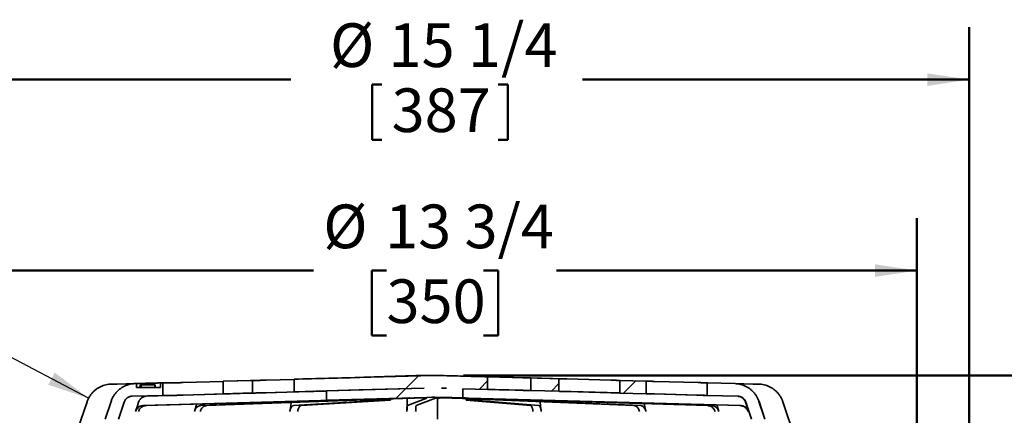
# Model space of a CAD drawing. Units: inches. Extents: x 2 to 101, y 1 to 181.
# Drawn here: x 40 to 68, y 103 to 115 of the extents above; entities that cross this region are included whole.
import ezdxf

# ---------------------------------------------------------------- set-up
doc = ezdxf.new("R2010")
doc.units = ezdxf.units.IN
doc.header["$LTSCALE"] = 12
doc.header["$MEASUREMENT"] = 0
doc.styles.add('SLDTEXTSTYLE0', font='TXT', dxfattribs={"width": 0.605})
doc.dimstyles.new('SLDDIMSTYLE0', dxfattribs={"dimtxt": 1.213379, "dimasz": 1.2, "dimexe": 0, "dimexo": 0.0625, "dimgap": 0.303345, "dimtad": 0, "dimtih": 1, "dimtoh": 1, "dimdec": 6, "dimlfac": 0.5, "dimrnd": 1e-09, "dimzin": 12, "dimdsep": 46, "dimlunit": 5, "dimtxsty": 'SLDTEXTSTYLE0', "dimsah": 1, "dimcen": 0.09, "dimadec": 0, "dimazin": 3, "dimtfac": 1, "dimtdec": 3, "dimtofl": 0, "dimtmove": 0, "dimatfit": 3, "dimfxl": 0, "dimfrac": 2, "dimtolj": 1, "dimtzin": 12, "dimarcsym": 0})
doc.dimstyles.new('SLDDIMSTYLE3', dxfattribs={"dimtxt": 0.18, "dimasz": 1.2, "dimexe": 0, "dimexo": 0.0625, "dimgap": 0, "dimtad": 0, "dimtih": 1, "dimtoh": 1, "dimdec": 0, "dimrnd": 1e-09, "dimzin": 0, "dimdsep": 46, "dimlunit": 5, "dimtxsty": 'Standard', "dimsah": 1, "dimcen": 0.09, "dimadec": 0, "dimazin": 0, "dimtfac": 1.2, "dimtdec": 0, "dimtofl": 0, "dimtmove": 0, "dimatfit": 3, "dimfxl": 0, "dimfrac": 2, "dimtolj": 1, "dimtzin": 0, "dimarcsym": 0})

# ---------------------------------------------------------------- blocks, each defined once
blk = doc.blocks.new('SW_HATCH_0')
at = {"color": 0, "linetype": 'Continuous', "lineweight": 18}
for p, q in [((2.939, 30.8), (3.591, 31.453)), ((9.432, 30.93), (9.813, 31.31)), ((5.321, 31.061), (5.559, 31.299)), ((7.38, 30.998), (7.6, 31.219))]:
    blk.add_line(p, q, dxfattribs=at)
blk = doc.blocks.new('_D')
at = {"color": 7, "linetype": 'Continuous', "lineweight": 50}
for p, q in [((36.201, 80.142), (36.201, 114.557)), ((66.701, 80.142), (66.701, 114.557)), ((36.201, 113.057), (47.272, 113.057)), ((49.603, 112.917), (49.603, 111.334)), ((49.603, 112.917), (49.881, 112.917)), ((53.49, 112.917), (53.213, 112.917)), ((53.49, 112.917), (53.49, 111.334)), ((66.701, 113.057), (55.63, 113.057)), ((49.603, 111.334), (49.881, 111.334)), ((53.49, 111.334), (53.213, 111.334))]:
    blk.add_line(p, q, dxfattribs=at)
for points in [[(36.201, 113.057), (37.401, 112.877), (37.401, 113.237)], [(66.701, 113.057), (65.501, 113.237), (65.501, 112.877)]]:
    blk.add_solid(points, dxfattribs=at)
at = {"color": 7, "linetype": 'Continuous', "lineweight": 50, "char_height": 1.25, "attachment_point": 1, "style": 'SLDTEXTSTYLE0'}
for s, insert in [('15 1/4', (50.071, 114.668)), ('%%c', (48.395, 114.668)), ('387', (50.158, 112.806))]:
    blk.add_mtext(s, dxfattribs=dict(at, insert=insert))
blk = doc.blocks.new('_D_3')
at = {"color": 7, "linetype": 'Continuous', "lineweight": 50}
for p, q in [((37.602, 95.673), (37.602, 109.091)), ((65.2, 95.673), (65.2, 109.091)), ((37.602, 107.591), (47.924, 107.591)), ((50.012, 107.591), (49.596, 107.591)), ((49.596, 107.591), (49.596, 105.728)), ((52.79, 107.591), (53.207, 107.591)), ((53.207, 107.591), (53.207, 105.728)), ((65.2, 107.591), (54.879, 107.591)), ((49.596, 105.728), (50.012, 105.728)), ((53.207, 105.728), (52.79, 105.728))]:
    blk.add_line(p, q, dxfattribs=at)
for points in [[(37.602, 107.591), (38.802, 107.411), (38.802, 107.771)], [(65.2, 107.591), (64, 107.771), (64, 107.411)]]:
    blk.add_solid(points, dxfattribs=at)
at = {"color": 7, "linetype": 'Continuous', "lineweight": 50, "char_height": 1.25, "attachment_point": 1, "style": 'SLDTEXTSTYLE0'}
for s, insert in [('%%c', (48.201, 109.481)), ('13 3/4', (49.972, 109.481)), ('350', (50.012, 107.339))]:
    blk.add_mtext(s, dxfattribs=dict(at, insert=insert))
blk = doc.blocks.new('_D_7')
at = {"color": 7, "linetype": 'Continuous', "lineweight": 50}
for p, q in [((52.218, 104.587), (73.263, 104.587)), ((71.763, 104.587), (71.763, 102.131)), ((70.374, 99.99), (69.957, 99.99)), ((69.957, 99.99), (69.957, 98.126)), ((73.152, 99.99), (73.569, 99.99)), ((73.569, 99.99), (73.569, 98.126)), ((69.957, 98.126), (70.374, 98.126)), ((71.763, 95.392), (71.763, 97.849)), ((73.569, 98.126), (73.152, 98.126)), ((67.45, 95.392), (73.263, 95.392))]:
    blk.add_line(p, q, dxfattribs=at)
for points in [[(71.763, 104.587), (71.583, 103.387), (71.943, 103.387)], [(71.763, 95.392), (71.943, 96.592), (71.583, 96.592)]]:
    blk.add_solid(points, dxfattribs=at)
at = {"color": 7, "linetype": 'Continuous', "lineweight": 50, "char_height": 1.25, "attachment_point": 1, "style": 'SLDTEXTSTYLE0'}
for s, insert in [('4 5/8', (69.911, 101.879)), ('117', (70.374, 99.738))]:
    blk.add_mtext(s, dxfattribs=dict(at, insert=insert))

msp = doc.modelspace()

# ---------------------------------------------------------------- linework, layer by layer
at = {"color": 7, "linetype": 'Continuous', "lineweight": 35}
for p, q in [((42.1455764, 104.3413872), (42.2966713, 104.3413872)), ((42.2966713, 104.3413872), (42.8044248, 104.3554177)), ((42.851032, 104.3568773), (42.813203, 104.3558331)), ((42.8136835, 104.3558331), (42.8574201, 104.3570392)), ((42.8574201, 104.3570392), (42.8510332, 104.3568234)), ((42.8574201, 104.3570392), (42.8574201, 104.2413875)), ((43.5038835, 104.3745921), (43.539109, 104.3758429)), ((43.6020898, 104.3775958), (43.5327196, 104.3756809)), ((43.539109, 104.3758429), (43.602619, 104.3775958)), ((43.539109, 104.2413875), (43.539109, 104.3758429)), ((43.6020898, 104.3775958), (43.602619, 104.3775958)), ((43.8697892, 104.3775958), (43.602619, 104.3775958)), ((43.602619, 104.0175955), (43.602619, 104.3775958)), ((45.3349582, 104.4180589), (44.1903413, 104.3847812)), ((45.3349582, 104.4253804), (46.1785047, 104.4486474)), ((45.3349582, 104.4253804), (45.3349582, 104.0653801)), ((46.1198064, 104.4470493), (45.3520628, 104.4258709)), ((46.1785047, 104.088647), (46.1785047, 104.4486474)), ((46.2453968, 104.4465612), (46.1785047, 104.4465612)), ((47.3664074, 104.477098), (46.5677603, 104.4538921)), ((47.3664074, 104.4814111), (47.6238522, 104.4885215)), ((47.3664074, 104.4814111), (47.3664074, 104.1214108)), ((51.3520898, 104.5913887), (47.782021, 104.4929026)), ((51.4680663, 104.5881879), (51.3520898, 104.5913887)), ((55.0413288, 104.4923394), (51.4680511, 104.5909124)), ((52.908938, 104.1909629), (52.908938, 104.5509632)), ((53.9189583, 104.5232963), (53.1254926, 104.5451365)), ((54.1476387, 104.5168853), (54.1476387, 104.156885)), ((54.9506473, 104.1347585), (54.9506473, 104.4947565)), ((56.4331905, 104.4538921), (55.1793757, 104.4885215)), ((57.4531691, 104.4258075), (56.6721693, 104.447352)), ((56.6987914, 104.4465612), (57.4490455, 104.4258709)), ((56.6987914, 104.4465612), (56.6994772, 104.4465612)), ((56.6987914, 104.4465612), (56.6987914, 104.0865609)), ((56.6994772, 104.4465612), (56.6991358, 104.4465729)), ((57.4507503, 104.4258709), (57.4490455, 104.4258709)), ((57.4490455, 104.0658706), (57.4490455, 104.4258709)), ((58.9343035, 104.3847812), (57.6843964, 104.4193214)), ((59.1994473, 104.3775958), (59.9884615, 104.3558331)), ((59.1994473, 104.3775958), (59.2008254, 104.3775958)), ((59.1994473, 104.3775958), (59.1994473, 104.0175955)), ((59.9897117, 104.3558331), (59.2008254, 104.3775958)), ((59.9997435, 104.3553356), (60.5043608, 104.3413872)), ((60.5043608, 104.3413872), (60.6554081, 104.3413872)), ((43.3817779, 104.2413875), (42.8574201, 104.2413875)), ((42.9576733, 104.3213891), (42.9576733, 104.2413875)), ((42.9636578, 104.3213891), (42.9576733, 104.3213891)), ((42.9636578, 104.3213891), (42.9636578, 104.2413875)), ((42.9789937, 104.3213891), (42.9636578, 104.3213891)), ((42.9789937, 104.3213891), (42.9789937, 104.2413875)), ((42.9850292, 104.3213891), (42.9789937, 104.3213891)), ((42.9850292, 104.3213891), (42.9850292, 104.2413875)), ((43.3817779, 104.3213891), (42.9850292, 104.3213891)), ((43.3817779, 104.3213891), (43.3817779, 104.2413875)), ((43.3817779, 104.3213891), (43.3911005, 104.3213891)), ((43.3911005, 104.2413875), (43.3911005, 104.3213891)), ((43.539109, 104.2413875), (43.3911005, 104.2413875)), ((44.1903413, 104.0247809), (45.3784338, 104.0593234)), ((46.1785047, 104.088647), (45.3349582, 104.0653801)), ((45.5413604, 104.0658706), (45.352196, 104.0658706)), ((46.1029136, 104.0865609), (46.2453968, 104.0865609)), ((46.5677603, 104.0938918), (47.7595669, 104.1285211)), ((51.086926, 104.2236586), (48.2904879, 104.1468062)), ((48.2904879, 104.1468062), (48.2904879, 103.8817063)), ((51.5856716, 104.225902), (51.5856716, 104.2256744)), ((51.7330956, 104.222619), (51.5856716, 104.225902)), ((51.7330956, 104.222619), (51.5856716, 104.2256744)), ((52.908938, 104.1909629), (52.1943833, 104.2104846)), ((52.1943833, 104.2104846), (52.1943833, 103.9458423)), ((53.1254926, 104.1851362), (53.9189583, 104.1632983)), ((53.239561, 104.1819612), (54.1452134, 104.1569554)), ((54.9506473, 104.1347585), (54.1476387, 104.156885)), ((54.9575397, 104.1345285), (56.6729572, 104.0871663)), ((55.1793757, 104.1285211), (56.4331905, 104.0938918)), ((57.4490455, 104.0658706), (56.6987914, 104.0865609)), ((57.4490455, 104.0658706), (57.4507503, 104.0658706)), ((57.4520721, 104.0656547), (57.9774137, 104.0511501)), ((58.9094508, 104.0247809), (57.6595432, 104.0593234)), ((57.6843964, 104.0593234), (58.9343035, 104.0247809)), ((57.9774137, 104.0511501), (59.1986536, 104.0173937)), ((39.2421503, 97.4047593), (41.437089, 103.8340601)), ((42.1228821, 103.8448124), (41.9538753, 103.3413878)), ((41.9543118, 103.3413878), (42.1233267, 103.8448124)), ((42.4957918, 103.8230708), (42.3340755, 103.3413878)), ((43.602619, 104.0175955), (42.7259115, 103.993411)), ((43.0456899, 103.7258566), (48.4669687, 103.8835296)), ((43.1248772, 103.7258566), (48.5461561, 103.8835296)), ((43.602619, 104.0175955), (43.8697892, 104.0175955)), ((44.6890803, 103.7259035), (50.5865289, 103.9410786)), ((44.8529848, 103.7259035), (50.7504332, 103.9410786)), ((47.34682, 103.7258566), (49.9000914, 103.8835296)), ((47.5704882, 103.7258566), (50.1237598, 103.8835296)), ((48.2904879, 103.8817063), (51.1706843, 103.9608608)), ((48.4669687, 103.8835296), (48.4669687, 103.8865568)), ((48.5461561, 103.8835296), (48.4669687, 103.8835296)), ((48.5461561, 103.8835296), (48.5461561, 103.8887321)), ((49.9000914, 103.8835296), (49.9000914, 103.9100537)), ((50.1237598, 103.8835296), (49.9000914, 103.8835296)), ((50.1237598, 103.8835296), (50.1237598, 103.918213)), ((50.6044752, 103.8230708), (50.5981575, 103.5555609)), ((50.6143457, 103.7259035), (51.1637183, 103.9410786)), ((50.8637264, 103.7259035), (51.4130991, 103.9410786)), ((51.0260179, 103.9474427), (51.3036692, 103.9632614)), ((51.1706843, 103.9608608), (51.3218417, 103.9635899)), ((51.3218417, 103.9635899), (51.3973165, 103.9634444)), ((51.4680511, 103.9567025), (51.3838328, 103.9634702)), ((51.3973165, 103.9634444), (51.4680511, 103.9619731)), ((51.4680511, 103.9619731), (51.5228899, 103.9618745)), ((51.4680511, 103.9619731), (51.4680511, 103.9567025)), ((51.4680511, 103.9567025), (51.4680511, 103.945021)), ((51.4680511, 103.9207356), (51.4680511, 103.945021)), ((51.4680511, 103.9207356), (51.5163463, 103.9410786)), ((51.4680511, 103.3413878), (51.4680511, 103.8230708)), ((51.6854511, 103.9474427), (51.5027407, 103.9619097)), ((51.5228899, 103.9618745), (51.8813175, 103.9544498)), ((52.1054727, 103.9474427), (51.7970752, 103.9561933)), ((51.8813175, 103.9544498), (52.1943833, 103.9458423)), ((57.1034095, 103.7259035), (51.953771, 103.9410786)), ((57.2913695, 103.7259035), (52.141731, 103.9410786)), ((52.2967775, 103.8835296), (52.2967775, 103.9267453)), ((52.53351, 103.8835296), (52.2967775, 103.8835296)), ((54.13399, 103.7258566), (52.2967775, 103.8835296)), ((60.1395434, 103.7259035), (52.3460416, 103.9410786)), ((60.1558942, 103.7259035), (52.3623924, 103.9410786)), ((52.53351, 103.8835296), (52.53351, 103.9168542)), ((54.3707225, 103.7258566), (52.53351, 103.8835296)), ((54.0861576, 103.8835296), (54.0861576, 103.8930359)), ((54.1967298, 103.8835296), (54.0861576, 103.8835296)), ((59.212304, 103.7258566), (54.0861576, 103.8835296)), ((54.1967298, 103.8835296), (54.1967298, 103.8899829)), ((59.3228765, 103.7258566), (54.1967298, 103.8835296)), ((54.4138875, 103.8382841), (54.4158206, 103.8230708)), ((57.3930253, 103.7818145), (57.4431114, 103.5555609)), ((60.0762416, 103.993411), (59.1994473, 104.0175955)), ((60.4681105, 103.3413878), (60.3063807, 103.8230708)), ((60.8490399, 103.3413878), (60.6800332, 103.8448124)), ((63.5579285, 97.4047593), (61.363675, 103.8340601))]:
    msp.add_line(p, q, dxfattribs=at)
at = {"color": 7, "linetype": 'Continuous', "lineweight": 35, "flags": 128}
for points in [[(54.1476387, 104.5168853), (54.7686959, 104.4997712), (54.9506473, 104.4947565)], [(48.2904879, 104.1434293), (48.1728271, 104.1400103), (43.1308946, 103.993411)], [(51.086926, 104.2236586), (49.2266623, 104.1727037), (47.3664074, 104.1214108)], [(42.9126137, 103.8230708), (42.8801086, 103.7210014), (42.8274084, 103.5555163)], [(44.5691253, 103.7678614), (44.5572589, 103.7210553), (44.5153034, 103.5555609)], [(47.2828685, 103.8145619), (47.2688359, 103.7210014), (47.2440155, 103.5555163)], [(54.4158206, 103.8230708), (54.4268363, 103.7210014), (54.444696, 103.5555163)], [(60.2959188, 103.8230708), (60.330097, 103.7210553), (60.3855416, 103.5555609)], [(60.6788763, 103.8448124), (60.8200202, 103.4244331), (60.8479036, 103.3413878)], [(59.4724208, 103.7443223), (59.4794431, 103.7210014), (59.5292752, 103.5555163)]]:
    msp.add_lwpolyline(points, dxfattribs=at)
at = {"color": 7, "linetype": 'Continuous', "lineweight": 35}
for centre, major_axis, ratio, start_param, end_param in [((50.4226246, 103.9410785), (0.25, 0.0052025), 0.0180546856, 5.4270130992, 6.4748845606), ((50.9143376, 103.9410785), (0.25, 0.0052025), 0.0180546856, 1.1073232005, 2.2854204456), ((50.9143376, 103.9410785), (0.25, 0.0004848), 0.0274820302, 6.2127336809, 7.390830926), ((51.6624799, 103.9410785), (0.25, 0.0004848), 0.0274820302, 2.4617656856, 3.0711410274), ((51.765811, 103.9410785), (0.25, 0.0004508), 0.0274912973, 1.897995988, 3.0760932331), ((51.765811, 103.9410785), (0.25, -0.0045433), 0.0207066324, 0.7203246184, 1.8984218635), ((52.3296909, 103.9410785), (0.25, -0.0045433), 0.0207066324, 2.6838200269, 3.861917272), ((52.3296909, 103.9410785), (0.25, -0.0068729), 0.0018005199, 1.5053959788, 2.6834932239), ((52.3787432, 103.9410785), (0.25, -0.0068729), 0.0018005199, 3.8831669245, 4.6469886324)]:
    msp.add_ellipse(centre, major_axis=major_axis, ratio=ratio, start_param=start_param, end_param=end_param, dxfattribs=at)
for points, knots in [([(42.1455764, 104.3413872), (42.1175368, 104.3404524), (42.0613683, 104.3385799), (41.9782294, 104.3238438), (41.8971612, 104.3006576), (41.8193057, 104.2681058), (41.745541, 104.22716), (41.6767521, 104.1782548), (41.6140454, 104.1217544), (41.5579344, 104.0586653), (41.5090325, 103.9892134), (41.4675456, 103.9143945), (41.4472413, 103.8608385), (41.437089, 103.8340601)], [0, 0, 0, 0, 0.0905175635, 0.1813236037, 0.2718408786, 0.3623583178, 0.453165709, 0.5436834479, 0.6341941818, 0.7249918432, 0.8155023175, 0.9077499019, 1, 1, 1, 1]), ([(42.8136835, 104.3558331), (42.7964251, 104.3550091), (42.7619083, 104.3533611), (42.6997922, 104.3449532), (42.6279454, 104.3287469), (42.5481579, 104.3009856), (42.4719193, 104.2645878), (42.4003747, 104.2196554), (42.3342579, 104.1670814), (42.2743815, 104.107488), (42.2217159, 104.0414204), (42.1768348, 103.9698972), (42.1444509, 103.9037132), (42.1291492, 103.8610473), (42.1233267, 103.8448124)], [0, 0, 0, 0, 0.0566850357, 0.1133701231, 0.2055026791, 0.2979276934, 0.3900595204, 0.4821898983, 0.5746126435, 0.666743267, 0.7588687033, 0.8512862979, 0.9434127722, 1, 1, 1, 1]), ([(42.8574201, 104.3565957), (42.8660254, 104.3568044), (42.8833939, 104.3572255), (42.9200405, 104.358145), (42.9631405, 104.3592513), (43.0125699, 104.3605456), (43.0658099, 104.3619581), (43.1223724, 104.3634832), (43.1796281, 104.3650537), (43.2369857, 104.3666444), (43.2917887, 104.3681952), (43.3434671, 104.3696736), (43.3896261, 104.3710219), (43.4297778, 104.3722162), (43.462105, 104.3732012), (43.4860979, 104.373957), (43.4994864, 104.3744085), (43.5026702, 104.3745414), (43.5038835, 104.3745921)], [0, 0, 0, 0, 0.0620458661, 0.1252301809, 0.1902460321, 0.2534498995, 0.3184855001, 0.3817109222, 0.4467693761, 0.5100111227, 0.5750863115, 0.6383299424, 0.7034079117, 0.7666384101, 0.8317032867, 0.894910113, 0.9599510832, 1, 1, 1, 1]), ([(44.1903413, 104.3847812), (44.1767876, 104.3843936), (44.1496801, 104.3836182), (44.1073292, 104.3824776), (44.0652491, 104.3814022), (44.0243998, 104.3804103), (43.9860747, 104.3795402), (43.9512388, 104.3788028), (43.9210082, 104.3782298), (43.897603, 104.3778465), (43.8802851, 104.3776351), (43.8732878, 104.3776089), (43.8697892, 104.3775958)], [0, 0, 0, 0, 0.1035424333, 0.2070845238, 0.3106475807, 0.4142106568, 0.5177578023, 0.6213055887, 0.7248168211, 0.8283289389, 0.9141646056, 1, 1, 1, 1]), ([(45.3349582, 104.4253804), (45.3380122, 104.4254683), (45.3441582, 104.425645), (45.3505736, 104.4258254), (45.3515367, 104.4258543), (45.3520898, 104.4258709)], [0, 0, 0, 0, 0.2959774016, 0.5956233744, 1, 1, 1, 1]), ([(46.1198064, 104.4470493), (46.1235353, 104.4471517), (46.1324719, 104.4473971), (46.1525256, 104.4479434), (46.1703925, 104.4484275), (46.1785047, 104.4486474)], [0, 0, 0, 0, 0.2810582956, 0.6735772796, 1, 1, 1, 1]), ([(46.5677603, 104.4538921), (46.5544054, 104.4535091), (46.5273086, 104.4527321), (46.4851499, 104.4515952), (46.4428617, 104.4505082), (46.4022032, 104.4495127), (46.3636473, 104.448622), (46.3289818, 104.4478725), (46.2985229, 104.447271), (46.274504, 104.446861), (46.2561052, 104.4466063), (46.2489947, 104.4465764), (46.2453968, 104.4465612)], [0, 0, 0, 0, 0.1002571901, 0.20342021478, 0.30369557516, 0.40688130356, 0.50714339567, 0.61031402674, 0.71054171104, 0.81367833942, 0.90572133195, 1, 1, 1, 1]), ([(47.3664074, 104.4814111), (48.0307099, 104.4989406), (48.8278821, 104.5199763), (49.7578247, 104.5484801), (50.1563239, 104.5629259), (50.5548565, 104.576373), (50.953455, 104.5856321), (51.2579076, 104.5906708), (51.4294208, 104.5879434), (51.4680511, 104.5873291)], [0, 0, 0, 0, 0.48586583526, 0.58304562416, 0.68023318571, 0.77741634379, 0.87458720112, 0.97175298192, 1, 1, 1, 1]), ([(47.6238522, 104.4885215), (47.6376214, 104.4889015), (47.6655589, 104.4896725), (47.7055856, 104.4907829), (47.7427608, 104.4918189), (47.76844, 104.4925279), (47.7799802, 104.4928463), (47.782021, 104.4929026)], [0, 0, 0, 0, 0.2336740156, 0.4741198065, 0.7078366348, 0.9483324401, 1, 1, 1, 1]), ([(51.4680511, 104.5909124), (51.4680511, 104.5909124), (51.4680511, 104.5909124), (51.4680511, 104.5892005), (51.4680511, 104.5879529), (51.4680511, 104.5873291)], [0, 0, 0, 0, 0.0000896688, 0.5000120013, 1, 1, 1, 1]), ([(51.4680511, 104.5873291), (51.4800182, 104.5872645), (51.5438264, 104.5869203), (51.8149444, 104.5810723), (52.2832409, 104.5680036), (52.6997316, 104.5566608), (52.908938, 104.5509632)], [0, 0, 0, 0, 0.0249082271, 0.1328097451, 0.5644039274, 1, 1, 1, 1]), ([(53.1254926, 104.5451365), (53.1116886, 104.5455156), (53.0840805, 104.5462739), (53.0428333, 104.5473983), (53.0020362, 104.5485006), (52.9566097, 104.549717), (52.926471, 104.5505049), (52.908938, 104.5509632)], [0, 0, 0, 0, 0.1821707509, 0.3643418769, 0.5518027435, 0.739263433, 1, 1, 1, 1]), ([(54.1476387, 104.5168853), (54.1473344, 104.5168939), (54.1397005, 104.5171091), (54.1223405, 104.5176345), (54.0917101, 104.5185023), (54.0563255, 104.5194945), (54.0178365, 104.5205658), (53.9766518, 104.5217061), (53.9433826, 104.522626), (53.9240555, 104.5231564), (53.9189583, 104.5232963)], [0, 0, 0, 0, 0.0063877249, 0.1602542764, 0.318579862, 0.4724924434, 0.6308655204, 0.7848277343, 0.9432527958, 1, 1, 1, 1]), ([(55.1793757, 104.4885215), (55.1655937, 104.4889016), (55.1376304, 104.489673), (55.0976279, 104.490781), (55.0600177, 104.4918261), (55.0265988, 104.4927457), (54.9976664, 104.493538), (54.9756645, 104.4941306), (54.9594929, 104.4945519), (54.9536171, 104.4946878), (54.9506473, 104.4947565)], [0, 0, 0, 0, 0.1272692028, 0.2582265346, 0.3855282145, 0.516522851, 0.6437972589, 0.7747663301, 0.8861589484, 1, 1, 1, 1]), ([(56.696971, 104.4466504), (56.6942357, 104.4467315), (56.6888416, 104.4468915), (56.6719854, 104.4473566), (56.6495, 104.447975), (56.6209744, 104.4487508), (56.5878981, 104.4496501), (56.5505639, 104.4506692), (56.5117583, 104.4517299), (56.4721127, 104.4528182), (56.4462682, 104.4535313), (56.4331905, 104.4538921)], [0, 0, 0, 0, 0.1145329989, 0.225865172, 0.3404250136, 0.451774371, 0.5663506609, 0.677737092, 0.7923514345, 0.8949263918, 1, 1, 1, 1]), ([(57.6843964, 104.4193214), (57.6706142, 104.419703), (57.6426505, 104.4204773), (57.6026468, 104.4215919), (57.5650388, 104.4226477), (57.531611, 104.4235896), (57.5027114, 104.4244067), (57.4796416, 104.4250607), (57.462799, 104.4255358), (57.4526759, 104.42582), (57.4513644, 104.4258547), (57.4507503, 104.4258709)], [0, 0, 0, 0, 0.1108449287, 0.2249007006, 0.3357730612, 0.4498609986, 0.5607116349, 0.6747789306, 0.7855865424, 0.899609699, 1, 1, 1, 1]), ([(59.1998903, 104.3776146), (59.1992437, 104.3776297), (59.1977614, 104.3776642), (59.1871324, 104.3779415), (59.1696985, 104.3783995), (59.1460243, 104.3790315), (59.1166247, 104.3798156), (59.0827853, 104.3807252), (59.0448732, 104.3817505), (59.006824, 104.382788), (58.9694968, 104.3838116), (58.9461115, 104.3844559), (58.9343035, 104.3847812)], [0, 0, 0, 0, 0.0829053895, 0.19004919985, 0.29419946988, 0.4013691092, 0.50553650843, 0.61272164752, 0.71692508072, 0.82414722289, 0.911206216, 1, 1, 1, 1]), ([(60.6788763, 103.8448124), (60.6692123, 103.8707801), (60.6498843, 103.9227155), (60.6100841, 103.996331), (60.5625438, 104.0656351), (60.5071855, 104.1294397), (60.445133, 104.1867456), (60.3768907, 104.2365392), (60.3035639, 104.2784523), (60.2276407, 104.3113057), (60.1503555, 104.3348648), (60.0709784, 104.3508858), (60.016576, 104.3541475), (59.9884615, 104.3558331)], [0, 0, 0, 0, 0.0908462765, 0.1816926866, 0.2738053197, 0.3662121134, 0.4583242058, 0.5504453561, 0.6428615498, 0.7349830742, 0.8213230521, 0.907661776, 1, 1, 1, 1]), ([(61.363675, 103.8340601), (61.3537237, 103.8603285), (61.3337898, 103.9129484), (61.2929911, 103.9869634), (61.2448871, 104.0562819), (61.1889822, 104.1195252), (61.1264806, 104.1761786), (61.0580722, 104.225547), (60.9844578, 104.2667016), (60.9067508, 104.2994749), (60.8253339, 104.3233724), (60.7412104, 104.3385104), (60.6840089, 104.3404282), (60.6554081, 104.3413872)], [0, 0, 0, 0, 0.0904891914, 0.1812642817, 0.2717522109, 0.3622387293, 0.4530145244, 0.5435013646, 0.6340002746, 0.7247874038, 0.8152858173, 0.9076429511, 1, 1, 1, 1]), ([(45.3784338, 104.0593234), (45.3913649, 104.059705), (45.4176018, 104.0604791), (45.4528546, 104.0615948), (45.4842033, 104.0626464), (45.5100341, 104.0635901), (45.5299623, 104.0644043), (45.5436884, 104.0650684), (45.5470033, 104.065359), (45.5486367, 104.0655021)], [0, 0, 0, 0, 0.141102481, 0.2862952051, 0.4274255919, 0.5726503859, 0.7137531865, 0.858951609, 1, 1, 1, 1]), ([(45.5483628, 104.0656195), (45.5485015, 104.0656844), (45.5488468, 104.0658461), (45.5441619, 104.0658614), (45.5413604, 104.0658706)], [0, 0, 0, 0, 0.4020128555, 1, 1, 1, 1]), ([(46.2453968, 104.0865609), (46.2492594, 104.0865776), (46.2570966, 104.0866115), (46.277155, 104.0869019), (46.3029219, 104.0873533), (46.3338322, 104.0879757), (46.3693976, 104.0887492), (46.4080181, 104.0896539), (46.4492961, 104.0906678), (46.4901794, 104.0917298), (46.5303163, 104.0928178), (46.5551792, 104.0935309), (46.5677603, 104.0938918)], [0, 0, 0, 0, 0.1001625323, 0.2032294684, 0.3034102467, 0.4064969548, 0.5066935846, 0.6097940469, 0.710024786, 0.8131588951, 0.9054553702, 1, 1, 1, 1]), ([(47.7595669, 104.1285211), (47.7724979, 104.1289022), (47.7987346, 104.1296755), (47.8339871, 104.1307836), (47.8653354, 104.131825), (47.8911666, 104.1327453), (47.9110948, 104.1335386), (47.9248208, 104.1341663), (47.928136, 104.1344294), (47.9297695, 104.134559)], [0, 0, 0, 0, 0.1411041857, 0.2862982264, 0.4274294571, 0.5726554205, 0.7137577465, 0.8589548562, 1, 1, 1, 1]), ([(47.9294962, 104.1346576), (47.9296488, 104.1347119), (47.9299575, 104.1348219), (47.9267712, 104.1348312), (47.9251601, 104.1348359)], [0, 0, 0, 0, 0.494360028, 1, 1, 1, 1]), ([(52.908938, 104.1909629), (52.9272226, 104.1904846), (52.9575896, 104.1896902), (53.0027154, 104.1884846), (53.0425222, 104.1874042), (53.083529, 104.1862878), (53.1115048, 104.1855201), (53.1254926, 104.1851362)], [0, 0, 0, 0, 0.27170820762, 0.45125263627, 0.63079697353, 0.81539858836, 1, 1, 1, 1]), ([(53.9189583, 104.1632983), (53.9328284, 104.1629147), (53.9609706, 104.1621364), (54.0024026, 104.1609949), (54.0422647, 104.1598864), (54.0787744, 104.1588672), (54.1114489, 104.1579407), (54.1337066, 104.1572993), (54.144559, 104.1569766), (54.1476387, 104.156885)], [0, 0, 0, 0, 0.1539513504, 0.3123645856, 0.4663551126, 0.6248134311, 0.7787844472, 0.9372226234, 1, 1, 1, 1]), ([(54.9506473, 104.1347585), (54.954635, 104.1346635), (54.9621017, 104.1344857), (54.9826134, 104.1339479), (55.0076851, 104.1332667), (55.038486, 104.1324205), (55.0734157, 104.1314508), (55.1121655, 104.1303813), (55.1479012, 104.1293887), (55.1707306, 104.1287594), (55.1793757, 104.1285211)], [0, 0, 0, 0, 0.1457926633, 0.2729797619, 0.4038536878, 0.5310675408, 0.6619677799, 0.7892327687, 0.9201860801, 1, 1, 1, 1]), ([(56.4331905, 104.0938918), (56.4470604, 104.0935097), (56.4752023, 104.0927345), (56.5166327, 104.0915978), (56.5564992, 104.090507), (56.5929919, 104.0895126), (56.6257267, 104.0886216), (56.6531631, 104.0878724), (56.675107, 104.0872701), (56.6898114, 104.0868628), (56.6979262, 104.0866261), (56.698539, 104.0865982), (56.6987914, 104.0865867)], [0, 0, 0, 0, 0.1033311371, 0.2096583356, 0.3130176456, 0.419373293, 0.5227164423, 0.6290580237, 0.7323660532, 0.838672152, 0.9335507075, 1, 1, 1, 1]), ([(57.4507503, 104.0658706), (57.4514865, 104.0658515), (57.4529803, 104.0658128), (57.4640741, 104.0655007), (57.4814997, 104.0650051), (57.5050954, 104.0643382), (57.534444, 104.0635093), (57.5682359, 104.0625566), (57.6061201, 104.061499), (57.6451232, 104.0604072), (57.6718499, 104.0596696), (57.6843964, 104.0593234)], [0, 0, 0, 0, 0.1107401228, 0.2246907863, 0.3354570763, 0.449435044, 0.5602231522, 0.6742218163, 0.7850529912, 0.8990963115, 1, 1, 1, 1]), ([(42.7259115, 103.993411), (42.7245807, 103.9933679), (42.7092165, 103.9928702), (42.6798929, 103.9889937), (42.6394, 103.9767176), (42.6016153, 103.9576513), (42.5674436, 103.932654), (42.5381957, 103.9021271), (42.5127898, 103.8658188), (42.5016886, 103.8379005), (42.4957918, 103.8230708)], [0, 0, 0, 0, 0.0131207588, 0.1514762695, 0.2898329803, 0.4281907444, 0.5665467554, 0.7048968873, 0.8432468343, 1, 1, 1, 1]), ([(43.1308946, 103.993411), (43.117679, 103.9923367), (43.0912479, 103.990188), (43.0528276, 103.9782561), (43.0167342, 103.9600509), (42.9839222, 103.935639), (42.9555327, 103.9057099), (42.93523, 103.8755627), (42.9212413, 103.8476446), (42.9154896, 103.8312622), (42.9126137, 103.8230708)], [0, 0, 0, 0, 0.13736207283, 0.27472438955, 0.41306484697, 0.5514013291, 0.68973595943, 0.82806416604, 0.91402982813, 1, 1, 1, 1]), ([(43.8697892, 104.0175955), (43.8741251, 104.0176135), (43.8827968, 104.0176494), (43.9040201, 104.0179429), (43.9307386, 104.0184048), (43.9626057, 104.0190373), (43.9987379, 104.0198192), (44.0380048, 104.0207336), (44.0793989, 104.0217575), (44.1192752, 104.0227957), (44.1566367, 104.0238144), (44.1791064, 104.0244587), (44.1903413, 104.0247809)], [0, 0, 0, 0, 0.10344457832, 0.20688900822, 0.31035296803, 0.41381687674, 0.51729668183, 0.62077787739, 0.72429300562, 0.82780886386, 0.91390446952, 1, 1, 1, 1]), ([(50.6100039, 103.9359559), (50.6097717, 103.9335195), (50.6087439, 103.9227358), (50.6072571, 103.898041), (50.6055672, 103.8629212), (50.6048413, 103.8364311), (50.6044752, 103.8230708)], [0, 0, 0, 0, 0.0881961279, 0.3903580086, 0.692526296, 1, 1, 1, 1]), ([(51.4680511, 103.8230708), (51.4680511, 103.8339367), (51.4680511, 103.8556692), (51.4680511, 103.887397), (51.4680511, 103.909083), (51.4680511, 103.9188125), (51.4680511, 103.9193698)], [0, 0, 0, 0, 0.3043994493, 0.6088192341, 0.9775905945, 1, 1, 1, 1]), ([(59.1424486, 104.0176635), (59.1426432, 104.01767), (59.1436301, 104.0177028), (59.1383477, 104.0179467), (59.1263841, 104.0183977), (59.1073882, 104.0190316), (59.0822649, 104.0198152), (59.0519821, 104.0207249), (59.0169083, 104.0217502), (58.9807112, 104.0227876), (58.9444553, 104.0238112), (58.9211954, 104.0244556), (58.9094508, 104.0247809)], [0, 0, 0, 0, 0.0278922341, 0.141463246, 0.2518610768, 0.3654602703, 0.4758757858, 0.5894915505, 0.6999444758, 0.81359979, 0.9058811936, 1, 1, 1, 1]), ([(58.9343035, 104.0247809), (58.9481735, 104.0243987), (58.9763154, 104.0236234), (59.0177456, 104.0224881), (59.0576118, 104.0214057), (59.0941045, 104.0204192), (59.1268396, 104.0195437), (59.1542734, 104.0188101), (59.1762269, 104.0182269), (59.1904715, 104.0178526), (59.1980759, 104.0176565), (59.1990819, 104.0176324), (59.1994473, 104.0176236)], [0, 0, 0, 0, 0.1061105845, 0.2152946076, 0.321430648, 0.4306461392, 0.536765191, 0.6459642563, 0.7520473633, 0.8612094007, 0.9495814381, 1, 1, 1, 1]), ([(60.3063807, 103.8230708), (60.3028974, 103.8323565), (60.2944779, 103.8548008), (60.2749389, 103.8876622), (60.2479524, 103.9202141), (60.2156861, 103.9476083), (60.1793785, 103.9693648), (60.1398761, 103.9844822), (60.1049817, 103.9918596), (60.083597, 103.993014), (60.0762416, 103.993411)], [0, 0, 0, 0, 0.0975926414, 0.23588879268, 0.37418788191, 0.51249887591, 0.65081151368, 0.78914090438, 0.92747356641, 1, 1, 1, 1]), ([(60.087113, 103.9910667), (60.0940212, 103.990455), (60.1148079, 103.9886142), (60.1483866, 103.9781124), (60.186387, 103.9600894), (60.2208988, 103.935629), (60.2507667, 103.9057123), (60.2721261, 103.8755626), (60.2868419, 103.8476445), (60.2928931, 103.8312622), (60.2959188, 103.8230708)], [0, 0, 0, 0, 0.07344022745, 0.22098064762, 0.36957261335, 0.51816086863, 0.66674486684, 0.81532399506, 0.9076590836, 1, 1, 1, 1]), ([(42.8274084, 103.5555163), (42.832281, 103.5686164), (42.8420262, 103.5948168), (42.8642336, 103.6301966), (42.8914185, 103.6612638), (42.9231989, 103.6871724), (42.9586884, 103.7068327), (42.9996619, 103.7216527), (43.0293349, 103.7243628), (43.0456899, 103.7258566)], [0, 0, 0, 0, 0.13834457322, 0.27669080271, 0.41503788568, 0.55338286524, 0.69174007933, 0.83009590561, 1, 1, 1, 1]), ([(43.1248772, 103.7258566), (43.1115679, 103.7247692), (43.0849492, 103.7225945), (43.0463607, 103.7105336), (43.0102336, 103.6921891), (42.9774436, 103.6677085), (42.9492439, 103.637659), (42.9238436, 103.6006779), (42.9127229, 103.5715597), (42.9065957, 103.5555163)], [0, 0, 0, 0, 0.138369756, 0.2767413119, 0.415114038, 0.5534837305, 0.6918474881, 0.8302154851, 1, 1, 1, 1]), ([(44.5153034, 103.5555609), (44.5191822, 103.5686618), (44.5269397, 103.5948631), (44.544619, 103.6302435), (44.5662606, 103.6613108), (44.5915601, 103.6872197), (44.6198143, 103.7068769), (44.6524334, 103.721698), (44.676058, 103.7244091), (44.6890803, 103.7259035)], [0, 0, 0, 0, 0.1383472189, 0.2766884603, 0.4150305622, 0.5533719993, 0.6917207523, 0.8300720929, 1, 1, 1, 1]), ([(44.8529848, 103.7259035), (44.8423893, 103.724816), (44.8211983, 103.7226409), (44.7904791, 103.7105831), (44.7617173, 103.6922409), (44.735614, 103.6677601), (44.7131641, 103.6377108), (44.6929391, 103.6007292), (44.6840858, 103.5716078), (44.6792074, 103.5555609)], [0, 0, 0, 0, 0.1383659761, 0.2767319465, 0.4150977441, 0.553465393, 0.6918270981, 0.8301870472, 1, 1, 1, 1]), ([(47.2440155, 103.5555163), (47.2463104, 103.5686164), (47.2509004, 103.5948168), (47.2613591, 103.6301965), (47.2741625, 103.6612639), (47.2891302, 103.6871723), (47.3058448, 103.7068327), (47.3251419, 103.7216528), (47.3391172, 103.7243628), (47.34682, 103.7258566)], [0, 0, 0, 0, 0.1383445335, 0.2766911302, 0.4150383577, 0.5533837854, 0.6917404823, 0.8300955565, 1, 1, 1, 1]), ([(47.5704882, 103.7258566), (47.5642198, 103.7247692), (47.5516832, 103.7225946), (47.5335093, 103.7105335), (47.5164941, 103.6921891), (47.5010514, 103.6677085), (47.4877697, 103.6376589), (47.4758068, 103.6006781), (47.4705693, 103.5715598), (47.4676836, 103.5555163)], [0, 0, 0, 0, 0.13837038023, 0.27674057052, 0.41511366514, 0.55348342434, 0.69184741595, 0.83021598131, 1, 1, 1, 1]), ([(50.5981575, 103.5555609), (50.5985189, 103.5686619), (50.5992416, 103.5948632), (50.6008884, 103.6302435), (50.6029044, 103.6613105), (50.6052612, 103.68722), (50.6078931, 103.7068767), (50.6109318, 103.7216982), (50.6131326, 103.7244092), (50.6143457, 103.7259035)], [0, 0, 0, 0, 0.1383470164, 0.2766888431, 0.4150315294, 0.5533714238, 0.6917210352, 0.8300709567, 1, 1, 1, 1]), ([(50.8637264, 103.7259035), (50.8627394, 103.724816), (50.8607654, 103.722641), (50.8579036, 103.7105828), (50.8552245, 103.6922411), (50.8527928, 103.66776), (50.8507014, 103.6377108), (50.8488175, 103.6007292), (50.8479927, 103.5716078), (50.8475383, 103.5555609)], [0, 0, 0, 0, 0.1383665563, 0.2767306472, 0.4150981854, 0.5534652364, 0.6918270883, 0.8301870727, 1, 1, 1, 1]), ([(54.2079634, 103.5555163), (54.2063121, 103.5686164), (54.2030095, 103.5948167), (54.1954834, 103.6301966), (54.1862712, 103.6612638), (54.1755007, 103.6871725), (54.1634741, 103.7068326), (54.1495885, 103.7216527), (54.1395326, 103.7243628), (54.13399, 103.7258566)], [0, 0, 0, 0, 0.1383447548, 0.2766908658, 0.4150379625, 0.5533826496, 0.6917402282, 0.8300957037, 1, 1, 1, 1]), ([(54.3707225, 103.7258566), (54.375233, 103.7247692), (54.3842539, 103.7225946), (54.3973307, 103.7105335), (54.4095744, 103.6921891), (54.4206859, 103.6677086), (54.430243, 103.6376589), (54.4388505, 103.6006781), (54.4426194, 103.5715598), (54.444696, 103.5555163)], [0, 0, 0, 0, 0.1383710909, 0.2767406463, 0.4151135777, 0.5534837922, 0.6918474024, 0.8302158075, 1, 1, 1, 1]), ([(57.2551515, 103.5555609), (57.2517642, 103.5686618), (57.2449899, 103.594863), (57.2295534, 103.6302437), (57.210655, 103.6613105), (57.1885645, 103.6872198), (57.1638934, 103.7068767), (57.1354096, 103.7216983), (57.1147807, 103.7244092), (57.1034095, 103.7259035)], [0, 0, 0, 0, 0.1383473674, 0.2766880937, 0.4150307343, 0.5533710166, 0.6917193819, 0.8300688927, 1, 1, 1, 1]), ([(57.2913695, 103.7259035), (57.3006214, 103.724816), (57.3191249, 103.722641), (57.3459502, 103.710583), (57.3710638, 103.6922409), (57.3938577, 103.66776), (57.4134613, 103.6377111), (57.4311204, 103.600729), (57.4388514, 103.5716077), (57.4431114, 103.5555609)], [0, 0, 0, 0, 0.13836735197, 0.27673225417, 0.41509839419, 0.5534662719, 0.69182874896, 0.83018729464, 1, 1, 1, 1]), ([(59.4187027, 103.5555163), (59.4140951, 103.5686164), (59.4048801, 103.5948165), (59.3838821, 103.6301967), (59.3581773, 103.6612639), (59.3281268, 103.6871724), (59.2945694, 103.7068326), (59.2558266, 103.7216528), (59.2277688, 103.7243628), (59.212304, 103.7258566)], [0, 0, 0, 0, 0.1383451214, 0.27669043532, 0.4150371926, 0.55338230032, 0.69173959868, 0.8300946489, 1, 1, 1, 1]), ([(59.3228765, 103.7258566), (59.3354613, 103.7247692), (59.360631, 103.7225946), (59.3971185, 103.7105336), (59.4312788, 103.6921892), (59.4622835, 103.6677082), (59.4889485, 103.6376591), (59.5129661, 103.6006779), (59.5234815, 103.5715597), (59.5292752, 103.5555163)], [0, 0, 0, 0, 0.13837070269, 0.27674155291, 0.41511399068, 0.55348265923, 0.6918473699, 0.83021537615, 1, 1, 1, 1]), ([(60.3691908, 103.5555609), (60.3640647, 103.5686618), (60.3538127, 103.5948629), (60.33045, 103.6302439), (60.3018501, 103.6613103), (60.2684171, 103.6872199), (60.2310799, 103.7068767), (60.1879726, 103.7216982), (60.1567525, 103.7244092), (60.1395434, 103.7259035)], [0, 0, 0, 0, 0.1383472403, 0.2766877804, 0.4150311956, 0.5533708577, 0.6917198343, 0.8300698742, 1, 1, 1, 1]), ([(60.1558942, 103.7259035), (60.1698961, 103.724816), (60.1978997, 103.722641), (60.2384963, 103.7105828), (60.2765047, 103.6922413), (60.3110007, 103.6677598), (60.3406679, 103.6377108), (60.3673949, 103.6007293), (60.3790947, 103.5716078), (60.3855416, 103.5555609)], [0, 0, 0, 0, 0.1383665078, 0.27673199301, 0.41509990761, 0.55346579748, 0.69182749156, 0.83018743126, 1, 1, 1, 1])]:
    msp.add_open_spline(points, degree=3, knots=knots, dxfattribs=at)

# ---------------------------------------------------------------- block references
at = {"color": 7, "linetype": 'Continuous', "lineweight": 18}
msp.add_blockref('SW_HATCH_0', (47.3502637, 73.1362829), dxfattribs=at)

# ---------------------------------------------------------------- dimensions: what is measured, and where the dimension line sits
at = {"color": 7, "linetype": 'Continuous', "lineweight": 50}
for base, p1, p2, picture, middle in [((66.7008253, 113.05691), (36.2008253, 79.3923229), (66.7008253, 79.3923229), '_D', (51.4508253, 113.05691)), ((65.2000488, 107.5913883), (37.6023881, 94.9232258), (65.2000488, 94.9232258), '_D_3', (51.4012185, 107.5913883))]:
    dim = msp.add_linear_dim(base=base, p1=p1, p2=p2, text='%%c<>', dimstyle='SLDDIMSTYLE0', dxfattribs=at)
    dim.commit()
    dim.dimension.update_dxf_attribs({"geometry": picture, "text_midpoint": middle, "dimtype": 160})
dim = msp.add_linear_dim(base=(71.7630316, 104.5873291), p1=(66.7001252, 95.3923229), p2=(51.4680511, 104.5873291), angle=90, dimstyle='SLDDIMSTYLE0', dxfattribs=at)
dim.commit()
dim.dimension.update_dxf_attribs({"geometry": '_D_7', "text_midpoint": (71.7630316, 99.989826), "dimtype": 160})

# ---------------------------------------------------------------- leaders
msp.add_leader([(41.4805769, 103.9360866), (23.3355848, 113.5143898), (21.8355848, 113.5143898)], dimstyle='SLDDIMSTYLE3', dxfattribs=at)

doc.saveas('drawing.dxf')
